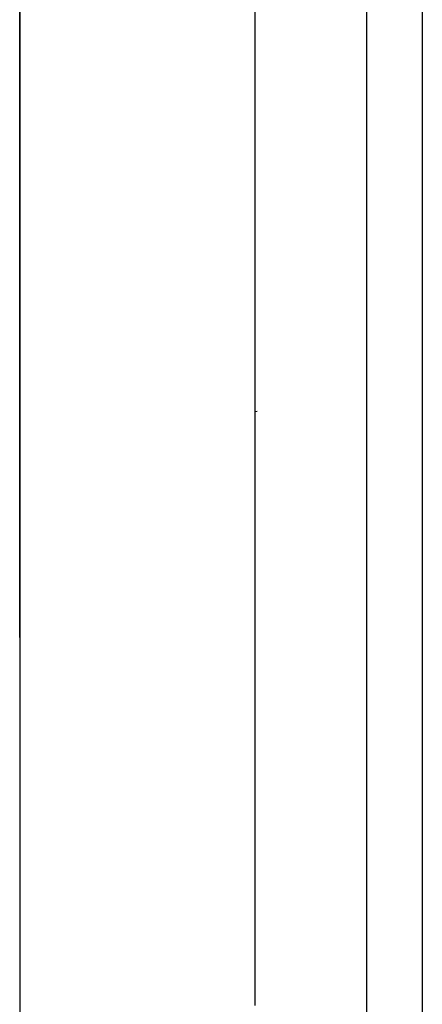
# Model space of a CAD drawing. Units: millimetres. Extents: x 24 to 288, y 13 to 443.
# Drawn here: x 161 to 165, y 91 to 100 of the extents above; entities that cross this region are included whole.
import ezdxf

# ---------------------------------------------------------------- set-up
doc = ezdxf.new("R2010")
doc.units = ezdxf.units.MM

# ---------------------------------------------------------------- blocks, each defined once
blk = doc.blocks.new('BLKF023')
at = {"color": 7, "linetype": 'Continuous', "lineweight": 25}
for p, q in [((161.3924, 99.9369), (161.3924, 100.1878)), ((161.3924, 99.9369), (161.3924, 100.1878)), ((161.3925, 100.1208), (161.3925, 99.76)), ((161.3925, 100.1208), (161.3925, 99.76)), ((163.5, 100.1208), (163.5, 99.76)), ((163.5, 100.1208), (163.5, 99.76)), ((163.5, 100.1208), (163.5, 99.76)), ((164.5, 100.1083), (164.5, 99.7605)), ((164.5, 100.107), (164.5, 99.7598)), ((161.3924, 99.6869), (161.3924, 99.9369)), ((161.3924, 99.6869), (161.3924, 99.9369)), ((161.3924, 99.4376), (161.3924, 99.6869)), ((161.3924, 99.4376), (161.3924, 99.6869)), ((161.3925, 99.76), (161.3925, 99.4007)), ((161.3925, 99.76), (161.3925, 99.4007)), ((163.5, 99.76), (163.5, 99.4007)), ((163.5, 99.76), (163.5, 99.4007)), ((163.5, 99.76), (163.5, 99.4007)), ((164.5, 99.7605), (164.5, 99.4142)), ((164.5, 99.7598), (164.5, 99.4141)), ((161.3924, 99.1892), (161.3924, 99.4376)), ((161.3924, 99.1892), (161.3924, 99.4376)), ((161.3925, 99.4007), (161.3925, 99.0429)), ((161.3925, 99.4007), (161.3925, 99.0429)), ((163.5, 99.4007), (163.5, 99.0429)), ((163.5, 99.4007), (163.5, 99.0429)), ((163.5, 99.4007), (163.5, 99.0429)), ((164.5, 99.4142), (164.5, 99.0694)), ((164.5, 99.4141), (164.5, 99.0702)), ((161.3924, 98.9415), (161.3924, 99.1892)), ((161.3924, 98.9415), (161.3924, 99.1892)), ((164.5, 99.0702), (164.5, 98.728)), ((164.5, 99.0694), (164.5, 98.7263)), ((161.3925, 99.0429), (161.3925, 98.6867)), ((161.3925, 99.0429), (161.3925, 98.6867)), ((163.5, 99.0429), (163.5, 98.6867)), ((163.5, 99.0429), (163.5, 98.6867)), ((163.5, 99.0429), (163.5, 98.6867)), ((161.3924, 98.6948), (161.3924, 98.9415)), ((161.3924, 98.6948), (161.3924, 98.9415)), ((164.5, 98.728), (164.5, 98.3876)), ((164.5, 98.7263), (164.5, 98.5555)), ((161.3924, 98.4489), (161.3924, 98.6948)), ((161.3924, 98.4489), (161.3924, 98.6948)), ((161.3925, 98.6867), (161.3925, 98.5092)), ((161.3925, 98.6867), (161.3925, 98.5092)), ((163.5, 98.6867), (163.5, 98.5092)), ((163.5, 98.6867), (163.5, 98.5092)), ((163.5, 98.6867), (163.5, 98.5092)), ((164.5, 98.5555), (164.5, 98.3852)), ((161.3924, 98.2039), (161.3924, 98.4489)), ((161.3924, 98.2039), (161.3924, 98.4489)), ((161.3925, 98.5092), (161.3925, 98.3323)), ((161.3925, 98.5092), (161.3925, 98.3323)), ((163.5, 98.5092), (163.5, 98.3323)), ((163.5, 98.5092), (163.5, 98.3323)), ((163.5, 98.5092), (163.5, 98.3323)), ((164.5, 98.3876), (164.5, 98.049)), ((164.5, 98.3852), (164.5, 98.2154)), ((161.3925, 98.3323), (161.3925, 98.1558)), ((161.3925, 98.3323), (161.3925, 98.1558)), ((163.5, 98.3323), (163.5, 98.1558)), ((163.5, 98.3323), (163.5, 98.1558)), ((163.5, 98.3323), (163.5, 98.1558)), ((161.3924, 97.9598), (161.3924, 98.2039)), ((161.3924, 97.9598), (161.3924, 98.2039)), ((164.5, 98.2154), (164.5, 98.0461)), ((161.3925, 98.1558), (161.3925, 97.9799)), ((161.3925, 98.1558), (161.3925, 97.9799)), ((163.5, 98.1558), (163.5, 97.9799)), ((163.5, 98.1558), (163.5, 97.9799)), ((163.5, 98.1558), (163.5, 97.9799)), ((164.5, 98.049), (164.5, 97.7124)), ((164.5, 98.0461), (164.5, 97.8774)), ((161.3924, 97.7166), (161.3924, 97.9598)), ((161.3924, 97.7166), (161.3924, 97.9598)), ((161.3925, 97.9799), (161.3925, 97.8045)), ((161.3925, 97.9799), (161.3925, 97.8045)), ((163.5, 97.9799), (163.5, 97.8045)), ((163.5, 97.9799), (163.5, 97.8045)), ((163.5, 97.9799), (163.5, 97.8045)), ((164.5, 97.8774), (164.5, 97.7092)), ((161.3925, 97.8045), (161.3925, 97.6296)), ((161.3925, 97.8045), (161.3925, 97.6296)), ((163.5, 97.8045), (163.5, 97.6296)), ((163.5, 97.8045), (163.5, 97.6296)), ((163.5, 97.8045), (163.5, 97.6296)), ((161.3924, 97.4744), (161.3924, 97.7166)), ((161.3924, 97.4744), (161.3924, 97.7166)), ((164.5, 97.7124), (164.5, 97.3777)), ((164.5, 97.7092), (164.5, 97.5415)), ((161.3925, 97.6296), (161.3925, 97.4553)), ((161.3925, 97.6296), (161.3925, 97.4553)), ((163.5, 97.6296), (163.5, 97.4553)), ((163.5, 97.6296), (163.5, 97.4553)), ((163.5, 97.6296), (163.5, 97.4553)), ((161.3924, 97.2332), (161.3924, 97.4744)), ((161.3924, 97.2332), (161.3924, 97.4744)), ((164.5, 97.5415), (164.5, 97.3743)), ((161.3925, 97.4553), (161.3925, 97.2815)), ((161.3925, 97.4553), (161.3925, 97.2815)), ((163.5, 97.4553), (163.5, 97.2815)), ((163.5, 97.4553), (163.5, 97.2815)), ((163.5, 97.4553), (163.5, 97.2815)), ((164.5, 97.3777), (164.5, 97.2111)), ((164.5, 97.3743), (164.5, 97.2077)), ((161.3924, 96.9929), (161.3924, 97.2332)), ((161.3924, 96.9929), (161.3924, 97.2332)), ((161.3925, 97.2815), (161.3925, 97.1083)), ((161.3925, 97.2815), (161.3925, 97.1083)), ((163.5, 97.2815), (163.5, 97.1083)), ((163.5, 97.2815), (163.5, 97.1083)), ((163.5, 97.2815), (163.5, 97.1083)), ((164.5, 97.2111), (164.5, 97.045)), ((164.5, 97.2077), (164.5, 97.0416)), ((161.3925, 97.1083), (161.3925, 96.9356)), ((161.3925, 97.1083), (161.3925, 96.9356)), ((163.5, 97.1083), (163.5, 96.9356)), ((163.5, 97.1083), (163.5, 96.9356)), ((163.5, 97.1083), (163.5, 96.9356)), ((164.5, 97.045), (164.5, 96.8794)), ((164.5, 97.0416), (164.5, 96.876)), ((161.3924, 96.7536), (161.3924, 96.9929)), ((161.3924, 96.7536), (161.3924, 96.9929)), ((161.3925, 96.9356), (161.3925, 96.7634)), ((161.3925, 96.9356), (161.3925, 96.7634)), ((163.5, 96.9356), (163.5, 96.7634)), ((163.5, 96.9356), (163.5, 96.7634)), ((163.5, 96.9356), (163.5, 96.7634)), ((164.5, 96.8794), (164.5, 96.7144)), ((164.5, 96.876), (164.5, 96.711)), ((161.3924, 96.5153), (161.3924, 96.7536)), ((161.3924, 96.5153), (161.3924, 96.7536)), ((161.3925, 96.7634), (161.3925, 96.5918)), ((161.3925, 96.7634), (161.3925, 96.5918)), ((163.5, 96.7634), (163.5, 96.5918)), ((163.5, 96.7634), (163.5, 96.5918)), ((163.5, 96.7634), (163.5, 96.5918)), ((164.5, 96.7144), (164.5, 96.5499)), ((164.5, 96.711), (164.5, 96.5465)), ((161.3925, 96.5918), (161.3925, 96.4208)), ((161.3925, 96.5918), (161.3925, 96.4208)), ((163.5, 96.5918), (163.5, 96.4208)), ((163.5, 96.5918), (163.5, 96.4208)), ((163.5, 96.5918), (163.5, 96.4208)), ((161.3924, 96.2781), (161.3924, 96.5153)), ((161.3924, 96.2781), (161.3924, 96.5153)), ((164.5, 96.5499), (164.5, 96.3859)), ((164.5, 96.5465), (164.5, 96.3826)), ((161.3925, 96.4208), (161.3925, 96.2504)), ((161.3925, 96.4208), (161.3925, 96.2504)), ((163.5, 96.4469), (163.5211, 96.4488)), ((163.5, 96.4208), (163.5, 96.2504)), ((163.5, 96.4208), (163.5, 96.2504)), ((163.5, 96.4208), (163.5, 96.2504)), ((164.5, 96.3859), (164.5, 96.2225)), ((164.5, 96.3826), (164.5, 96.2193)), ((161.3924, 96.0419), (161.3924, 96.2781)), ((161.3924, 96.0419), (161.3924, 96.2781)), ((161.3925, 96.2504), (161.3925, 96.0805)), ((161.3925, 96.2504), (161.3925, 96.0805)), ((163.5, 96.2504), (163.5, 96.0805)), ((163.5, 96.2504), (163.5, 96.0805)), ((163.5, 96.2504), (163.5, 96.0805)), ((164.5, 96.2225), (164.5, 96.0596)), ((164.5, 96.2193), (164.5, 96.0565)), ((161.3925, 96.0805), (161.3925, 95.9111)), ((161.3925, 96.0805), (161.3925, 95.9111)), ((163.5, 96.0805), (163.5, 95.9111)), ((163.5, 96.0805), (163.5, 95.9111)), ((163.5, 96.0805), (163.5, 95.9111)), ((161.3924, 95.8068), (161.3924, 96.0419)), ((161.3924, 95.8068), (161.3924, 96.0419)), ((164.5, 96.0596), (164.5, 95.8973)), ((164.5, 96.0565), (164.5, 95.8943)), ((161.3925, 95.9111), (161.3925, 95.7424)), ((161.3925, 95.9111), (161.3925, 95.7424)), ((163.5, 95.9111), (163.5, 95.7424)), ((163.5, 95.9111), (163.5, 95.7424)), ((163.5, 95.9111), (163.5, 95.7424)), ((164.5, 95.8973), (164.5, 95.7356)), ((164.5, 95.8943), (164.5, 95.7327)), ((161.3924, 95.5727), (161.3924, 95.8068)), ((161.3924, 95.5727), (161.3924, 95.8068)), ((161.3925, 95.7424), (161.3925, 95.5743)), ((161.3925, 95.7424), (161.3925, 95.5743)), ((163.5, 95.7424), (163.5, 95.5743)), ((163.5, 95.7424), (163.5, 95.5743)), ((163.5, 95.7424), (163.5, 95.5743)), ((164.5, 95.7356), (164.5, 95.5744)), ((164.5, 95.7327), (164.5, 95.5717)), ((161.3924, 95.3398), (161.3924, 95.5727)), ((161.3924, 95.3398), (161.3924, 95.5727)), ((161.3925, 95.5743), (161.3925, 95.4067)), ((161.3925, 95.5743), (161.3925, 95.4067)), ((163.5, 95.5743), (163.5, 95.4067)), ((163.5, 95.5743), (163.5, 95.4067)), ((163.5, 95.5743), (163.5, 95.4067)), ((164.5, 95.5744), (164.5, 95.4138)), ((164.5, 95.5717), (164.5, 95.4112)), ((161.3925, 95.4067), (161.3925, 95.2397)), ((161.3925, 95.4067), (161.3925, 95.2397)), ((163.5, 95.4067), (163.5, 95.2397)), ((163.5, 95.4067), (163.5, 95.2397)), ((163.5, 95.4067), (163.5, 95.2397)), ((164.5, 95.4138), (164.5, 95.2538)), ((164.5, 95.4112), (164.5, 95.2513)), ((161.3924, 95.1079), (161.3924, 95.3398)), ((161.3924, 95.1079), (161.3924, 95.3398)), ((161.3925, 95.2397), (161.3925, 95.0733)), ((161.3925, 95.2397), (161.3925, 95.0733)), ((163.5, 95.2397), (163.5, 95.0733)), ((163.5, 95.2397), (163.5, 95.0733)), ((163.5, 95.2397), (163.5, 95.0733)), ((164.5, 95.2538), (164.5, 95.0944)), ((164.5, 95.2513), (164.5, 95.092)), ((161.3924, 94.8772), (161.3924, 95.1079)), ((161.3924, 94.8772), (161.3924, 95.1079)), ((164.5, 95.0944), (164.5, 94.9355)), ((164.5, 95.092), (164.5, 94.9333)), ((161.3925, 95.0733), (161.3925, 94.9076)), ((161.3925, 95.0733), (161.3925, 94.9076)), ((163.5, 95.0733), (163.5, 94.9076)), ((163.5, 95.0733), (163.5, 94.9076)), ((163.5, 95.0733), (163.5, 94.9076)), ((164.5, 94.9355), (164.5, 94.7773)), ((164.5, 94.9333), (164.5, 94.7752)), ((161.3924, 94.6476), (161.3924, 94.8772)), ((161.3924, 94.6476), (161.3924, 94.8772)), ((161.3925, 94.9076), (161.3925, 94.7424)), ((161.3925, 94.9076), (161.3925, 94.7424)), ((163.5, 94.9076), (163.5, 94.7424)), ((163.5, 94.9076), (163.5, 94.7424)), ((163.5, 94.9076), (163.5, 94.7424)), ((161.3925, 94.7424), (161.3925, 94.5779)), ((161.3925, 94.7424), (161.3925, 94.5779)), ((163.5, 94.7424), (163.5, 94.5779)), ((163.5, 94.7424), (163.5, 94.5779)), ((163.5, 94.7424), (163.5, 94.5779)), ((164.5, 94.7773), (164.5, 94.6196)), ((164.5, 94.7752), (164.5, 94.6178)), ((161.3924, 94.4192), (161.3924, 94.6476)), ((161.3924, 94.4192), (161.3924, 94.6476)), ((161.3925, 94.5779), (161.3925, 94.4139)), ((161.3925, 94.5779), (161.3925, 94.4139)), ((163.5, 94.5779), (163.5, 94.4139)), ((163.5, 94.5779), (163.5, 94.4139)), ((163.5, 94.5779), (163.5, 94.4139)), ((164.5, 94.6196), (164.5, 94.4626)), ((164.5, 94.6178), (164.5, 94.4609)), ((161.3924, 94.4192), (161.3924, 94.1581)), ((161.3924, 94.4192), (161.3924, 94.1581)), ((161.3925, 94.4139), (161.3925, 94.2506)), ((161.3925, 94.4139), (161.3925, 94.2506)), ((163.5, 94.4139), (163.5, 94.2506)), ((163.5, 94.4139), (163.5, 94.2506)), ((163.5, 94.4139), (163.5, 94.2506)), ((164.5, 94.4626), (164.5, 94.3062)), ((164.5, 94.4609), (164.5, 94.3046)), ((164.5, 94.3062), (164.5, 94.1504)), ((164.5, 94.3046), (164.5, 94.149)), ((161.3925, 94.2506), (161.3925, 94.0879)), ((161.3925, 94.2506), (161.3925, 94.0879)), ((163.5, 94.2506), (163.5, 94.0879)), ((163.5, 94.2506), (163.5, 94.0879)), ((163.5, 94.2506), (163.5, 94.0879)), ((161.3924, 94.1581), (161.3924, 93.8985)), ((161.3924, 94.1581), (161.3924, 93.8985)), ((164.5, 94.1504), (164.5, 93.9952)), ((164.5, 94.149), (164.5, 93.9939)), ((161.3925, 94.0879), (161.3925, 93.9258)), ((161.3925, 94.0879), (161.3925, 93.9258)), ((163.5, 94.0879), (163.5, 93.9258)), ((163.5, 94.0879), (163.5, 93.9258)), ((163.5, 94.0879), (163.5, 93.9258)), ((164.5, 93.9952), (164.5, 93.8407)), ((164.5, 93.9939), (164.5, 93.8395)), ((161.3924, 93.8985), (161.3924, 93.6405)), ((161.3924, 93.8985), (161.3924, 93.6405)), ((161.3925, 93.9258), (161.3925, 93.7644)), ((161.3925, 93.9258), (161.3925, 93.7644)), ((163.5, 93.9258), (163.5, 93.7644)), ((163.5, 93.9258), (163.5, 93.7644)), ((163.5, 93.9258), (163.5, 93.7644)), ((164.5, 93.8407), (164.5, 93.6868)), ((164.5, 93.8395), (164.5, 93.6858)), ((161.3925, 93.7644), (161.3925, 93.6036)), ((161.3925, 93.7644), (161.3925, 93.6036)), ((163.5, 93.7644), (163.5, 93.6036)), ((163.5, 93.7644), (163.5, 93.6036)), ((163.5, 93.7644), (163.5, 93.6036)), ((164.5, 93.6868), (164.5, 93.5335)), ((164.5, 93.6858), (164.5, 93.5326)), ((161.3924, 93.6405), (161.3924, 93.3841)), ((161.3924, 93.6405), (161.3924, 93.3841)), ((161.3925, 93.6036), (161.3925, 93.4435)), ((161.3925, 93.6036), (161.3925, 93.4435)), ((163.5, 93.6036), (163.5, 93.4435)), ((163.5, 93.6036), (163.5, 93.4435)), ((163.5, 93.6036), (163.5, 93.4435)), ((164.5, 93.5335), (164.5, 93.3809)), ((164.5, 93.5326), (164.5, 93.3801)), ((161.3925, 93.4435), (161.3925, 93.284)), ((161.3925, 93.4435), (161.3925, 93.284)), ((163.5, 93.4435), (163.5, 93.284)), ((163.5, 93.4435), (163.5, 93.284)), ((163.5, 93.4435), (163.5, 93.284)), ((161.3924, 93.3841), (161.3924, 93.1294)), ((161.3924, 93.3841), (161.3924, 93.1294)), ((164.5, 93.3809), (164.5, 93.2289)), ((164.5, 93.3801), (164.5, 93.2283)), ((161.3925, 93.284), (161.3925, 93.1251)), ((161.3925, 93.284), (161.3925, 93.1251)), ((163.5, 93.284), (163.5, 93.1251)), ((163.5, 93.284), (163.5, 93.1251)), ((163.5, 93.284), (163.5, 93.1251)), ((164.5, 93.2289), (164.5, 93.0776)), ((164.5, 93.2283), (164.5, 93.0771)), ((161.3924, 93.1294), (161.3924, 92.8764)), ((161.3924, 93.1294), (161.3924, 92.8764)), ((161.3925, 93.1251), (161.3925, 92.9669)), ((161.3925, 93.1251), (161.3925, 92.9669)), ((163.5, 93.1251), (163.5, 92.9669)), ((163.5, 93.1251), (163.5, 92.9669)), ((163.5, 93.1251), (163.5, 92.9669)), ((164.5, 93.0776), (164.5, 92.9269)), ((164.5, 93.0771), (164.5, 92.9265)), ((161.3925, 92.9669), (161.3925, 92.8094)), ((161.3925, 92.9669), (161.3925, 92.8094)), ((163.5, 92.9669), (163.5, 92.8094)), ((163.5, 92.9669), (163.5, 92.8094)), ((163.5, 92.9669), (163.5, 92.8094)), ((164.5, 92.9269), (164.5, 92.7769)), ((164.5, 92.9265), (164.5, 92.7766)), ((161.3924, 92.8764), (161.3924, 92.6251)), ((161.3924, 92.8764), (161.3924, 92.6251)), ((161.3925, 92.8094), (161.3925, 92.6525)), ((161.3925, 92.8094), (161.3925, 92.6525)), ((163.5, 92.8094), (163.5, 92.6525)), ((163.5, 92.8094), (163.5, 92.6525)), ((163.5, 92.8094), (163.5, 92.6525)), ((164.5, 92.7769), (164.5, 92.6276)), ((164.5, 92.7766), (164.5, 92.6274)), ((161.3924, 92.6251), (161.3924, 92.3755)), ((161.3924, 92.6251), (161.3924, 92.3755)), ((161.3925, 92.6525), (161.3925, 92.4963)), ((161.3925, 92.6525), (161.3925, 92.4963)), ((163.5, 92.6525), (163.5, 92.4963)), ((163.5, 92.6525), (163.5, 92.4963)), ((163.5, 92.6525), (163.5, 92.4963)), ((164.5, 92.6276), (164.5, 92.479)), ((164.5, 92.6274), (164.5, 92.4789)), ((161.3925, 92.4963), (161.3925, 92.3408)), ((161.3925, 92.4963), (161.3925, 92.3408)), ((163.5, 92.4963), (163.5, 92.3408)), ((163.5, 92.4963), (163.5, 92.3408)), ((163.5, 92.4963), (163.5, 92.3408)), ((164.5, 92.479), (164.5, 92.331)), ((164.5, 92.4789), (164.5, 92.331)), ((161.3924, 92.3755), (161.3924, 92.1277)), ((161.3924, 92.3755), (161.3924, 92.1277)), ((161.3925, 92.3408), (161.3925, 92.1859)), ((161.3925, 92.3408), (161.3925, 92.1859)), ((163.5, 92.3408), (163.5, 92.1859)), ((163.5, 92.3408), (163.5, 92.1859)), ((163.5, 92.3408), (163.5, 92.1859)), ((164.5, 92.331), (164.5, 92.1837)), ((164.5, 92.331), (164.5, 92.1837)), ((161.3925, 92.1859), (161.3925, 92.0318)), ((161.3925, 92.1859), (161.3925, 92.0318)), ((163.5, 92.1859), (163.5, 92.0318)), ((163.5, 92.1859), (163.5, 92.0318)), ((163.5, 92.1859), (163.5, 92.0318)), ((164.5, 92.1837), (164.5, 92.0372)), ((164.5, 92.1837), (164.5, 92.0371)), ((161.3924, 92.1277), (161.3924, 91.8816)), ((161.3924, 92.1277), (161.3924, 91.8816)), ((161.3925, 92.0318), (161.3925, 91.8783)), ((161.3925, 92.0318), (161.3925, 91.8783)), ((163.5, 92.0318), (163.5, 91.8783)), ((163.5, 92.0318), (163.5, 91.8783)), ((163.5, 92.0318), (163.5, 91.8783)), ((164.5, 92.0372), (164.5, 91.8913)), ((164.5, 92.0371), (164.5, 91.8913)), ((161.3924, 91.8816), (161.3924, 91.6374)), ((161.3924, 91.8816), (161.3924, 91.6374)), ((161.3925, 91.8783), (161.3925, 91.7255)), ((161.3925, 91.8783), (161.3925, 91.7255)), ((163.5, 91.8783), (163.5, 91.7255)), ((163.5, 91.8783), (163.5, 91.7255)), ((163.5, 91.8783), (163.5, 91.7255)), ((164.5, 91.8913), (164.5, 91.7462)), ((164.5, 91.8913), (164.5, 91.7461)), ((164.5, 91.7462), (164.5, 91.6017)), ((164.5, 91.7461), (164.5, 91.6016)), ((161.3925, 91.7255), (161.3925, 91.5734)), ((161.3925, 91.7255), (161.3925, 91.5734)), ((163.5, 91.7255), (163.5, 91.5734)), ((163.5, 91.7255), (163.5, 91.5734)), ((163.5, 91.7255), (163.5, 91.5734)), ((161.3924, 91.6374), (161.3924, 91.3949)), ((161.3924, 91.6374), (161.3924, 91.3949)), ((161.3925, 91.5734), (161.3925, 91.422)), ((161.3925, 91.5734), (161.3925, 91.422)), ((163.5, 91.5734), (163.5, 91.422)), ((163.5, 91.5734), (163.5, 91.422)), ((163.5, 91.5734), (163.5, 91.422)), ((164.5, 91.6017), (164.5, 91.4579)), ((164.5, 91.6016), (164.5, 91.4578)), ((161.3924, 91.3949), (161.3924, 91.1544)), ((161.3924, 91.3949), (161.3924, 91.1544)), ((161.3925, 91.422), (161.3925, 91.2714)), ((161.3925, 91.422), (161.3925, 91.2714)), ((163.5, 91.422), (163.5, 91.2714)), ((163.5, 91.422), (163.5, 91.2714)), ((163.5, 91.422), (163.5, 91.2714)), ((164.5, 91.4579), (164.5, 91.3148)), ((164.5, 91.4578), (164.5, 91.3148)), ((164.5, 91.3148), (164.5, 91.1724)), ((164.5, 91.3148), (164.5, 91.1724)), ((161.3925, 91.2714), (161.3925, 91.1214)), ((161.3925, 91.2714), (161.3925, 91.1214)), ((163.5, 91.2714), (163.5, 91.1214)), ((163.5, 91.2714), (163.5, 91.1214)), ((163.5, 91.2714), (163.5, 91.1214)), ((161.3924, 91.1544), (161.3924, 90.9157)), ((161.3924, 91.1544), (161.3924, 90.9157)), ((161.3925, 91.1333), (161.3924, 91.1333)), ((164.5, 91.1724), (164.5, 91.0308)), ((164.5, 91.1724), (164.5, 91.0308))]:
    blk.add_line(p, q, dxfattribs=at)
blk = doc.blocks.new('BLKF024')
at = {"color": 7, "linetype": 'Continuous', "lineweight": 25}
blk.add_line((165, 137.3955), (165, 83.8955), dxfattribs=at)

msp = doc.modelspace()

# ---------------------------------------------------------------- block references
at = {"color": 7, "linetype": 'Continuous', "lineweight": 25}
for name in ['BLKF023', 'BLKF024']:
    msp.add_blockref(name, (0, 0), dxfattribs=at)

doc.saveas('drawing.dxf')
